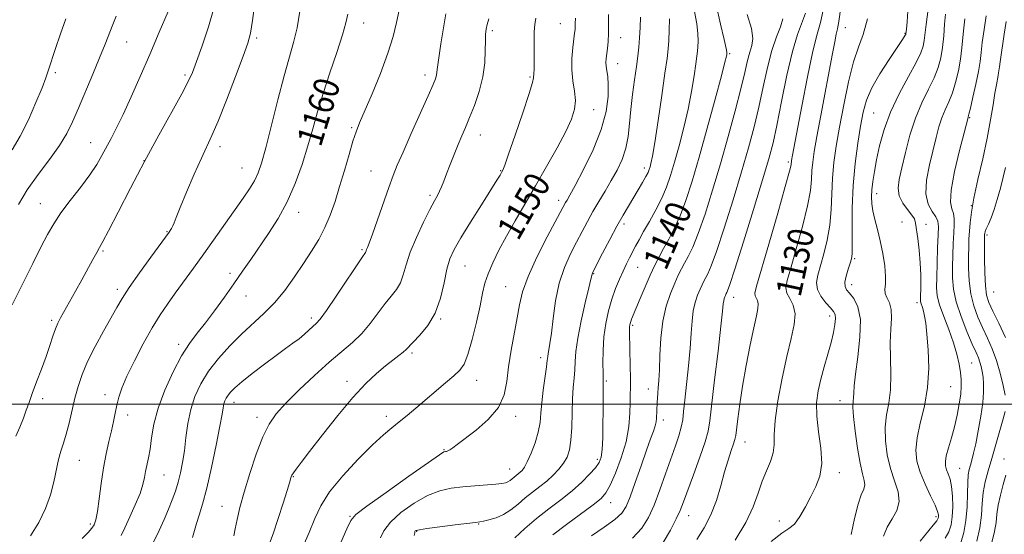
# Model space of a CAD drawing. Extents: x 2047300 to 2050200, y 362300 to 365200.
# Drawn here: x 2047613 to 2047921, y 364459 to 364620 of the extents above; entities that cross this region are included whole.
import ezdxf
from ezdxf.enums import TextEntityAlignment as Align

# ---------------------------------------------------------------- set-up
doc = ezdxf.new("R2010")
doc.units = 0
doc.header["$MEASUREMENT"] = 0
for name, color, linetype, lineweight in [('32000', 7, 'Continuous', 0), ('DTM SPOT ELEVATION', 2, 'Continuous', 13), ('INDEX CONTOUR', 41, 'Continuous', 13), ('INDEX CONTOUR LABEL', 244, 'Continuous', 0), ('INTERMEDIATE CONTOUR', 44, 'Continuous', 0)]:
    doc.layers.add(name, color=color, linetype=linetype, lineweight=lineweight)
doc.styles.add('Style-ITALICS', font='ITALICS.shx')

msp = doc.modelspace()

# ---------------------------------------------------------------- linework, layer by layer
at = {"layer": '32000', "flags": 128}
msp.add_lwpolyline([(2050000, 364500), (2047500, 364500)], dxfattribs=at)
at = {"layer": 'DTM SPOT ELEVATION'}
for p in [(2047720.67, 364619.27, 1159.3), (2047760.86, 364616.93, 1153.7), (2047782.12, 364619.05, 1150.9), (2047871.26, 364617.81, 1129.23), (2047687.21, 364614.58, 1163.7), (2047801.05, 364614.68, 1147.3), (2047889.94, 364616.05, 1126.1), (2047646.62, 364613.35, 1169.1), (2047835.16, 364609.69, 1139.8), (2047800.12, 364606.56, 1147.3), (2047624.24, 364603.73, 1171.7), (2047664.77, 364603.01, 1166.3), (2047739.82, 364603.04, 1156.5), (2047772.64, 364602.39, 1152.2), (2047792.57, 364592.21, 1149.3), (2047880.15, 364591.15, 1124.94), (2047910.13, 364589.71, 1117.88), (2047716.91, 364586.56, 1158.2), (2047757.11, 364584.27, 1153.3), (2047635.31, 364581.89, 1168.8), (2047675.75, 364580.64, 1163.5), (2047651.99, 364576.24, 1166), (2047682.6, 364573.89, 1162.9), (2047808.45, 364573.88, 1144.46), (2047853.42, 364575.79, 1132.3), (2047722.96, 364572.94, 1156.9), (2047763.46, 364573.08, 1152.1), (2047741.44, 364565.37, 1154.3), (2047881.05, 364565.94, 1123.44), (2047619.54, 364562.77, 1168.8), (2047781.68, 364563.8, 1148.5), (2047910.7, 364562.14, 1116), (2047700.39, 364560.06, 1159.4), (2047802.06, 364556.45, 1143.6), (2047889.01, 364557.03, 1122.5), (2047896.5, 364556.27, 1121.6), (2047659.15, 364554, 1164.1), (2047915.52, 364552.93, 1113.7), (2047639.2, 364547.92, 1165.8), (2047720.18, 364548.39, 1156.2), (2047752.4, 364543.28, 1151.1), (2047806.34, 364542.85, 1141.1), (2047874.2, 364545.6, 1125.8), (2047678.87, 364540.96, 1160.4), (2047792.59, 364540.86, 1143.9), (2047765.12, 364536.76, 1148.9), (2047873.25, 364537.38, 1125.4), (2047643.62, 364536, 1164.4), (2047683.89, 364533.84, 1159.3), (2047917.6, 364535.12, 1112.89), (2047836.38, 364533.44, 1133.34), (2047893.71, 364531.83, 1122.4), (2047866.33, 364527.63, 1128.5), (2047623.1, 364526.29, 1166.3), (2047704.27, 364526.97, 1156.4), (2047744.73, 364526.68, 1151.9), (2047804.8, 364524.73, 1139.75), (2047662.88, 364518.77, 1160.4), (2047735.78, 364516.08, 1151.7), (2047776.04, 364514.63, 1146.5), (2047910.78, 364512.92, 1119.01), (2047715.51, 364507.15, 1152.5), (2047756.03, 364507.48, 1149.3), (2047796.5, 364507.3, 1141.8), (2047639.84, 364503.06, 1162.5), (2047809.71, 364504.8, 1138.7), (2047904.22, 364505.47, 1121), (2047620.32, 364501.77, 1165.6), (2047680.08, 364500.61, 1155.4), (2047869.62, 364501.18, 1126.74), (2047646.87, 364496.63, 1161.5), (2047687.33, 364495.97, 1154.5), (2047727.73, 364496.26, 1150.5), (2047768.19, 364496.18, 1147.6), (2047814.35, 364495.04, 1137.5), (2047839.94, 364488.25, 1131.26), (2047745.81, 364485.78, 1148.1), (2047631.78, 364482.47, 1163.1), (2047793.72, 364482.78, 1142.4), (2047920.91, 364482.93, 1114.7), (2047766.34, 364479.8, 1146.8), (2047869.35, 364478.64, 1127.49), (2047907.05, 364479.93, 1119), (2047658.24, 364477.84, 1159.1), (2047698.65, 364477.31, 1151.9), (2047797.89, 364469.24, 1139.3), (2047676.35, 364468.09, 1154.8), (2047716.45, 364464.9, 1148.1), (2047822.28, 364465.17, 1133.29), (2047850.6, 364463.48, 1128.57), (2047899.57, 364464.82, 1122.4), (2047635.18, 364462.5, 1162.3), (2047737.21, 364460.23, 1143.9), (2047756.61, 364462.59, 1143.9)]:
    msp.add_point(p, dxfattribs=at)
at = {"layer": 'INDEX CONTOUR'}
for points in [[(2047779.781, 364459.207, 1140), (2047784.0571, 364462.416, 1140), (2047792.443, 364468.553, 1140), (2047794.902, 364470.51, 1140), (2047796.429, 364472.257, 1140), (2047797.761, 364474.7, 1140), (2047799.44, 364478.486, 1140), (2047801.23, 364483.225, 1140), (2047802.703, 364488.267, 1140), (2047803.542, 364493.033, 1140), (2047803.884, 364497.209, 1140), (2047803.981, 364500.551, 1140), (2047804.037, 364502.996, 1140), (2047804.076, 364505.207, 1140), (2047804.074, 364508.028, 1140), (2047804.016, 364511.987, 1140), (2047803.789, 364522.445, 1140), (2047803.773, 364523.659, 1140), (2047803.799, 364524.288, 1140), (2047803.868, 364524.791, 1140), (2047803.991, 364525.302, 1140), (2047804.18, 364525.875, 1140), (2047804.4669, 364526.616, 1140), (2047807.132, 364533.067, 1140), (2047808.689, 364536.783, 1140), (2047810.263, 364540.421, 1140), (2047811.68, 364543.493, 1140), (2047813.023, 364546.169, 1140), (2047814.443, 364548.78, 1140), (2047816.052, 364551.638, 1140), (2047817.802, 364554.958, 1140), (2047819.609, 364558.933, 1140), (2047821.427, 364563.78, 1140), (2047823.365, 364569.81, 1140), (2047825.574, 364577.356, 1140), (2047828.099, 364586.395, 1140), (2047830.5759, 364595.479, 1140), (2047832.537, 364602.8, 1140), (2047833.646, 364607.044, 1140), (2047834.0909, 364608.863, 1140), (2047834.194, 364609.4, 1140), (2047834.251, 364609.887, 1140), (2047834.225, 364610.179, 1140), (2047833.995, 364611.314, 1140), (2047833.354, 364614.094, 1140), (2047832.202, 364618.971, 1140), (2047830.846, 364625, 1140)], [(2047836.836, 364457.528, 1130), (2047840.16, 364462.978, 1130), (2047842.452, 364467.884, 1130), (2047843.988, 364472.181, 1130), (2047845.254, 364475.937, 1130), (2047846.601, 364479.224, 1130), (2047847.853, 364482.137, 1130), (2047848.704, 364484.776, 1130), (2047848.976, 364487.346, 1130), (2047849.016, 364490.483, 1130), (2047849.304, 364494.928, 1130), (2047850.192, 364501.105, 1130), (2047851.523, 364508.169, 1130), (2047853.011, 364514.957, 1130), (2047854.372, 364520.54, 1130), (2047855.314, 364524.917, 1130), (2047855.547, 364528.322, 1130), (2047854.923, 364530.979, 1130), (2047853.87, 364533.072, 1130), (2047852.957, 364534.774, 1130), (2047852.66, 364536.384, 1130), (2047853.074, 364538.685, 1130), (2047854.199, 364542.585, 1130), (2047855.947, 364548.588, 1130), (2047857.88, 364555.59, 1130), (2047859.47, 364562.082, 1130), (2047860.335, 364566.915, 1130), (2047860.672, 364570.374, 1130), (2047860.819, 364573.105, 1130), (2047861.077, 364575.767, 1130), (2047861.577, 364579.0871, 1130), (2047862.412, 364583.811, 1130), (2047863.614, 364590.335, 1130), (2047867.237, 364609.7069, 1130), (2047867.94, 364613.372, 1130), (2047868.442, 364615.778, 1130), (2047868.833, 364617.436, 1130), (2047869.265, 364619.717, 1130), (2047869.902, 364624.204, 1130)], [(2047612.703, 364562.551, 1170), (2047615.512, 364567.125, 1170), (2047618.891, 364571.887, 1170), (2047622.419, 364576.591, 1170), (2047625.531, 364580.919, 1170), (2047627.836, 364584.704, 1170), (2047629.651, 364588.401, 1170), (2047631.466, 364592.615, 1170), (2047635.9559, 364603.237, 1170), (2047638.098, 364608.3951, 1170), (2047639.803, 364612.633, 1170), (2047642.246, 364618.86, 1170), (2047643.288, 364621.41, 1170)], [(2047644.811, 364458.944, 1160), (2047645.954, 364461.388, 1160), (2047647.549, 364464.772, 1160), (2047649.28, 364468.576, 1160), (2047650.7411, 364472.121, 1160), (2047651.639, 364474.899, 1160), (2047652.129, 364477.076, 1160), (2047652.479, 364478.99, 1160), (2047653.389, 364483.221, 1160), (2047653.871, 364486.006, 1160), (2047654.349, 364489.502, 1160), (2047655.082, 364493.754, 1160), (2047656.396, 364498.773, 1160), (2047658.494, 364504.444, 1160), (2047661.087, 364510.16, 1160), (2047663.763, 364515.188, 1160), (2047666.222, 364519.042, 1160), (2047668.607, 364522.215, 1160), (2047671.172, 364525.448, 1160), (2047674.084, 364529.288, 1160), (2047677.16, 364533.5159, 1160), (2047680.13, 364537.722, 1160), (2047682.808, 364541.611, 1160), (2047685.348, 364545.344, 1160), (2047690.896, 364553.422, 1160), (2047693.902, 364558.112, 1160), (2047696.768, 364563.339, 1160), (2047699.295, 364569.093, 1160), (2047701.457, 364575.056, 1160), (2047703.268, 364580.832, 1160), (2047704.791, 364586.177, 1160), (2047706.265, 364591.457, 1160), (2047707.979, 364597.192, 1160), (2047710.096, 364603.651, 1160), (2047712.279, 364610.094, 1160), (2047714.072, 364615.534, 1160), (2047715.148, 364619.308, 1160), (2047715.719, 364622.059, 1160)], [(2047701.324, 364454.67, 1150), (2047703.608, 364459.902, 1150), (2047705.371, 364464.263, 1150), (2047707.255, 364468.27, 1150), (2047710.025, 364472.599, 1150), (2047714.154, 364477.667, 1150), (2047718.95, 364482.87, 1150), (2047723.428, 364487.3479, 1150), (2047726.852, 364490.487, 1150), (2047729.48, 364492.662, 1150), (2047731.815, 364494.495, 1150), (2047734.282, 364496.5, 1150), (2047736.986, 364498.773, 1150), (2047746.223, 364506.668, 1150), (2047748.834, 364508.923, 1150), (2047750.707, 364510.669, 1150), (2047752.074, 364512.6, 1150), (2047753.286, 364515.608, 1150), (2047754.606, 364520.248, 1150), (2047755.928, 364525.704, 1150), (2047757.0539, 364530.821, 1150), (2047757.871, 364534.749, 1150), (2047758.609, 364537.864, 1150), (2047759.579, 364540.851, 1150), (2047761.0321, 364544.27, 1150), (2047762.97, 364548.198, 1150), (2047765.333, 364552.589, 1150), (2047768.061, 364557.407, 1150), (2047774.406, 364568.343, 1150), (2047777.863, 364574.377, 1150), (2047781.138, 364580.247, 1150), (2047783.836, 364585.341, 1150), (2047785.651, 364589.237, 1150), (2047786.624, 364592.293, 1150), (2047786.885, 364595.06, 1150), (2047786.6, 364597.995, 1150), (2047786.091, 364601.181, 1150), (2047785.715, 364604.607, 1150), (2047785.735, 364608.193, 1150), (2047786.0301, 364611.576, 1150), (2047786.626, 364616.134, 1150), (2047786.75, 364617.266, 1150), (2047786.797, 364618.107, 1150), (2047786.822, 364619.083, 1150), (2047786.94, 364620.758, 1150)], [(2047902.534, 364458.077, 1120), (2047903.631, 364460.141, 1120), (2047904.319, 364462.2829, 1120), (2047904.698, 364464.82, 1120), (2047904.851, 364467.933, 1120), (2047904.789, 364471.246, 1120), (2047904.503, 364474.245, 1120), (2047904.0121, 364476.54, 1120), (2047903.435, 364478.233, 1120), (2047902.917, 364479.546, 1120), (2047902.592, 364480.719, 1120), (2047902.546, 364482.053, 1120), (2047902.85, 364483.863, 1120), (2047903.535, 364486.379, 1120), (2047904.453, 364489.482, 1120), (2047905.414, 364492.968, 1120), (2047906.253, 364496.615, 1120), (2047906.909, 364500.131, 1120), (2047907.3451, 364503.207, 1120), (2047907.535, 364505.653, 1120), (2047907.499, 364507.76, 1120), (2047907.265, 364509.938, 1120), (2047906.841, 364512.535, 1120), (2047906.145, 364515.639, 1120), (2047905.073, 364519.274, 1120), (2047903.5999, 364523.371, 1120), (2047902.029, 364527.496, 1120), (2047900.7461, 364531.122, 1120), (2047900.037, 364533.948, 1120), (2047899.8, 364536.57, 1120), (2047899.833, 364539.809, 1120), (2047899.964, 364544.175, 1120), (2047900.127, 364548.923, 1120), (2047900.282, 364552.995, 1120), (2047900.363, 364555.632, 1120), (2047900.19, 364557.258, 1120), (2047899.557, 364558.594, 1120), (2047898.39, 364560.281, 1120), (2047897.153, 364562.633, 1120), (2047896.4389, 364565.888, 1120), (2047896.671, 364570.133, 1120), (2047897.568, 364574.878, 1120), (2047899.639, 364583.4479, 1120), (2047900.503, 364586.779, 1120), (2047901.412, 364589.62, 1120), (2047902.4701, 364592.142, 1120), (2047903.614, 364594.634, 1120), (2047904.739, 364597.417, 1120), (2047905.752, 364600.709, 1120), (2047906.607, 364604.332, 1120), (2047907.267, 364608.008, 1120), (2047907.719, 364611.503, 1120), (2047908.036, 364614.762, 1120), (2047908.314, 364617.772, 1120), (2047908.637, 364620.568, 1120)]]:
    msp.add_polyline3d(points, dxfattribs=at)
at = {"layer": 'INTERMEDIATE CONTOUR'}
for points in [[(2047616.486, 364458.888, 1164), (2047619.062, 364463.0271, 1164), (2047621.149, 364467.365, 1164), (2047622.728, 364471.681, 1164), (2047623.815, 364475.77, 1164), (2047625.255, 364482.679, 1164), (2047625.994, 364485.331, 1164), (2047626.814, 364487.818, 1164), (2047627.683, 364490.627, 1164), (2047628.577, 364494.096, 1164), (2047630.411, 364501.898, 1164), (2047631.387, 364505.585, 1164), (2047632.621, 364509.293, 1164), (2047634.358, 364513.403, 1164), (2047636.721, 364518.118, 1164), (2047639.329, 364522.9229, 1164), (2047643.46, 364530.312, 1164), (2047645.139, 364533.138, 1164), (2047647.377, 364536.537, 1164), (2047650.5751, 364541.091, 1164), (2047654.095, 364545.977, 1164), (2047659.848, 364553.883, 1164), (2047660.202, 364554.392, 1164), (2047660.6059, 364555.0339, 1164), (2047661.003, 364555.786, 1164), (2047661.396, 364556.738, 1164), (2047662.05, 364558.433, 1164), (2047663.295, 364561.53, 1164), (2047665.313, 364566.361, 1164), (2047667.711, 364571.956, 1164), (2047669.95, 364577.019, 1164), (2047673.217, 364584.08, 1164), (2047675.1289, 364588.591, 1164), (2047677.736, 364595.1841, 1164), (2047680.574, 364602.576, 1164), (2047682.98, 364608.931, 1164), (2047684.4771, 364613.027, 1164), (2047685.322, 364616.123, 1164), (2047685.96, 364620.093, 1164), (2047686.728, 364626.197, 1164)], [(2047611.914, 364490.003, 1166), (2047613.125, 364492.889, 1166), (2047614.277, 364495.697, 1166), (2047615.196, 364498.14, 1166), (2047616.045, 364500.5431, 1166), (2047617.068, 364503.383, 1166), (2047618.429, 364506.977, 1166), (2047619.962, 364510.991, 1166), (2047621.415, 364514.9321, 1166), (2047622.596, 364518.389, 1166), (2047623.536, 364521.271, 1166), (2047624.322, 364523.5709, 1166), (2047625.059, 364525.366, 1166), (2047625.919, 364527.0671, 1166), (2047630.584, 364535.414, 1166), (2047632.545, 364538.968, 1166), (2047635.97, 364545.272, 1166), (2047637.21, 364547.515, 1166), (2047638.112, 364549.075, 1166), (2047639.158, 364550.932, 1166), (2047640.94, 364554.315, 1166), (2047643.889, 364560.083, 1166), (2047647.7589, 364567.625, 1166), (2047652.141, 364575.96, 1166), (2047656.61, 364584.154, 1166), (2047663.8559, 364597.1731, 1166), (2047665.836, 364600.944, 1166), (2047667.115, 364603.821, 1166), (2047668.386, 364607.2039, 1166), (2047670.15, 364612.116, 1166), (2047672.152, 364618.068, 1166), (2047673.944, 364624.198, 1166)], [(2047632.7, 364458.013, 1162), (2047634.566, 364459.9271, 1162), (2047635.687, 364461.217, 1162), (2047636.427, 364462.332, 1162), (2047636.966, 364463.858, 1162), (2047637.435, 364466.413, 1162), (2047637.95, 364470.386, 1162), (2047638.557, 364475.227, 1162), (2047639.287, 364480.155, 1162), (2047640.146, 364484.537, 1162), (2047641.037, 364488.331, 1162), (2047641.838, 364491.644, 1162), (2047642.466, 364494.581, 1162), (2047642.981, 364497.244, 1162), (2047643.483, 364499.731, 1162), (2047644.099, 364502.203, 1162), (2047645.063, 364505.066, 1162), (2047646.639, 364508.785, 1162), (2047648.975, 364513.611, 1162), (2047651.756, 364518.9289, 1162), (2047654.549, 364523.909, 1162), (2047657.039, 364527.95, 1162), (2047659.3611, 364531.369, 1162), (2047661.764, 364534.713, 1162), (2047667.427, 364542.5671, 1162), (2047670.649, 364547.073, 1162), (2047682.959, 364564.435, 1162), (2047684.978, 364567.409, 1162), (2047686.521, 364569.948, 1162), (2047687.678, 364572.359, 1162), (2047688.7389, 364575.474, 1162), (2047690.041, 364580.253, 1162), (2047693.8439, 364595.253, 1162), (2047695.811, 364602.731, 1162), (2047698.779, 364613.191, 1162), (2047699.839, 364617.769, 1162), (2047700.697, 364622.978, 1162)], [(2047654.994, 364456.904, 1158), (2047656.693, 364460.5081, 1158), (2047658.248, 364463.971, 1158), (2047659.6289, 364467.191, 1158), (2047660.817, 364470.112, 1158), (2047661.829, 364472.862, 1158), (2047662.693, 364475.617, 1158), (2047663.436, 364478.545, 1158), (2047664.073, 364481.781, 1158), (2047664.622, 364485.45, 1158), (2047665.122, 364489.607, 1158), (2047665.722, 364494.02, 1158), (2047666.595, 364498.386, 1158), (2047667.899, 364502.48, 1158), (2047669.734, 364506.398, 1158), (2047672.181, 364510.315, 1158), (2047675.267, 364514.338, 1158), (2047678.777, 364518.304, 1158), (2047682.4399, 364521.9781, 1158), (2047689.49, 364528.355, 1158), (2047692.821, 364531.737, 1158), (2047696.009, 364535.647, 1158), (2047699.02, 364539.861, 1158), (2047701.813, 364544.031, 1158), (2047704.351, 364547.902, 1158), (2047706.61, 364551.585, 1158), (2047708.57, 364555.285, 1158), (2047710.239, 364559.188, 1158), (2047711.725, 364563.42, 1158), (2047713.168, 364568.085, 1158), (2047714.655, 364573.163, 1158), (2047716.092, 364578.114, 1158), (2047717.333, 364582.272, 1158), (2047718.329, 364585.278, 1158), (2047719.403, 364588.021, 1158), (2047723.28, 364597.121, 1158), (2047725.9041, 364603.538, 1158), (2047728.248, 364609.81, 1158), (2047729.869, 364615.056, 1158), (2047730.928, 364619.428, 1158), (2047731.7399, 364623.334, 1158)], [(2047767.952, 364458.269, 1142), (2047771.108, 364461.132, 1142), (2047774.75, 364464.246, 1142), (2047778.566, 364467.267, 1142), (2047782.325, 364470.157, 1142), (2047785.818, 364472.949, 1142), (2047788.855, 364475.646, 1142), (2047791.331, 364478.107, 1142), (2047793.161, 364480.159, 1142), (2047794.309, 364481.768, 1142), (2047794.933, 364483.455, 1142), (2047795.241, 364485.88, 1142), (2047795.411, 364489.472, 1142), (2047795.5, 364493.716, 1142), (2047795.537, 364497.867, 1142), (2047795.55, 364505.734, 1142), (2047795.569, 364507.981, 1142), (2047795.542, 364509.788, 1142), (2047795.486, 364512.83, 1142), (2047795.516, 364516.779, 1142), (2047795.777, 364521.09, 1142), (2047796.3741, 364525.299, 1142), (2047797.25, 364529.261, 1142), (2047798.309, 364532.912, 1142), (2047799.46, 364536.2, 1142), (2047800.6359, 364539.12, 1142), (2047801.777, 364541.677, 1142), (2047802.836, 364543.8949, 1142), (2047803.821, 364545.86, 1142), (2047805.685, 364549.473, 1142), (2047806.767, 364551.497, 1142), (2047808.179, 364554.021, 1142), (2047810.018, 364557.212, 1142), (2047812.039, 364560.817, 1142), (2047813.912, 364564.477, 1142), (2047815.402, 364567.966, 1142), (2047816.651, 364571.592, 1142), (2047817.895, 364575.797, 1142), (2047819.301, 364580.877, 1142), (2047820.764, 364586.543, 1142), (2047822.105, 364592.362, 1142), (2047823.183, 364597.9039, 1142), (2047823.986, 364602.755, 1142), (2047824.538, 364606.504, 1142), (2047824.8711, 364608.92, 1142), (2047825.052, 364610.485, 1142), (2047825.157, 364611.86, 1142), (2047825.229, 364613.616, 1142), (2047825.162, 364615.968, 1142), (2047824.818, 364619.042, 1142), (2047824.125, 364622.9019, 1142)], [(2047824.801, 364457.701, 1132), (2047827.136, 364461.371, 1132), (2047829.261, 364465.445, 1132), (2047830.955, 364469.933, 1132), (2047832.31, 364474.529, 1132), (2047833.489, 364478.852, 1132), (2047834.612, 364482.566, 1132), (2047835.604, 364485.532, 1132), (2047836.343, 364487.659, 1132), (2047836.759, 364489.006, 1132), (2047836.988, 364490.235, 1132), (2047837.615, 364495.428, 1132), (2047838.238, 364500.002, 1132), (2047839.126, 364505.6829, 1132), (2047840.275, 364512.141, 1132), (2047841.5169, 364518.549, 1132), (2047842.643, 364523.953, 1132), (2047843.477, 364527.651, 1132), (2047843.961, 364529.944, 1132), (2047844.07, 364531.387, 1132), (2047843.82, 364532.453, 1132), (2047843.397, 364533.292, 1132), (2047843.03, 364533.975, 1132), (2047842.962, 364534.795, 1132), (2047843.483, 364536.94, 1132), (2047847.323, 364550.142, 1132), (2047850.128, 364559.832, 1132), (2047852.496, 364568.107, 1132), (2047853.814, 364572.886, 1132), (2047854.302, 364574.865, 1132), (2047854.385, 364575.44, 1132), (2047854.419, 364575.787, 1132), (2047854.484, 364576.2199, 1132), (2047854.789, 364577.9, 1132), (2047857.6461, 364593.228, 1132), (2047859.424, 364602.417, 1132), (2047861.122, 364610.499, 1132), (2047862.455, 364615.816, 1132), (2047863.486, 364619.472, 1132), (2047864.362, 364623.262, 1132)], [(2047873.129, 364459.27, 1126), (2047874.168, 364464.244, 1126), (2047875.266, 364468.7131, 1126), (2047876.266, 364471.69, 1126), (2047877.016, 364473.497, 1126), (2047877.361, 364474.781, 1126), (2047877.202, 364476.172, 1126), (2047876.652, 364478.24, 1126), (2047875.877, 364481.535, 1126), (2047875.04, 364486.308, 1126), (2047874.298, 364491.613, 1126), (2047873.807, 364496.199, 1126), (2047873.665, 364499.149, 1126), (2047873.748, 364500.865, 1126), (2047873.875, 364502.081, 1126), (2047873.928, 364503.507, 1126), (2047874.044, 364505.764, 1126), (2047874.424, 364509.451, 1126), (2047875.15, 364514.853, 1126), (2047875.835, 364520.986, 1126), (2047875.974, 364526.551, 1126), (2047875.23, 364530.541, 1126), (2047873.94, 364533.1171, 1126), (2047872.61, 364534.734, 1126), (2047871.661, 364535.839, 1126), (2047871.178, 364536.851, 1126), (2047871.16, 364538.183, 1126), (2047871.567, 364540.097, 1126), (2047872.195, 364542.244, 1126), (2047872.802, 364544.12, 1126), (2047873.196, 364545.481, 1126), (2047873.382, 364547.106, 1126), (2047873.418, 364550.03, 1126), (2047873.377, 364554.972, 1126), (2047873.41, 364561.393, 1126), (2047873.688, 364568.435, 1126), (2047874.319, 364575.329, 1126), (2047875.1671, 364581.647, 1126), (2047876.037, 364587.0459, 1126), (2047876.832, 364591.3559, 1126), (2047877.861, 364595.098, 1126), (2047879.535, 364598.965, 1126), (2047882.074, 364603.401, 1126), (2047884.944, 364607.852, 1126), (2047888.956, 364613.794, 1126), (2047889.709, 364614.952, 1126), (2047890.011, 364615.458, 1126), (2047890.149, 364615.714, 1126), (2047890.207, 364615.855, 1126), (2047890.226, 364615.943, 1126), (2047890.407, 364617.373, 1126), (2047890.597, 364619.634, 1126), (2047890.933, 364624.614, 1126)], [(2047883.201, 364458.705, 1124), (2047884.358, 364461.512, 1124), (2047885.891, 364464.176, 1124), (2047887.348, 364466.821, 1124), (2047888.114, 364469.6, 1124), (2047887.77, 364472.656, 1124), (2047886.676, 364476.072, 1124), (2047885.388, 364479.917, 1124), (2047884.381, 364484.19, 1124), (2047883.808, 364488.613, 1124), (2047883.744, 364492.838, 1124), (2047884.19, 364496.652, 1124), (2047884.854, 364500.389, 1124), (2047885.374, 364504.517, 1124), (2047885.493, 364509.333, 1124), (2047885.385, 364514.46, 1124), (2047885.33, 364519.346, 1124), (2047885.51, 364523.541, 1124), (2047885.7119, 364526.982, 1124), (2047885.623, 364529.706, 1124), (2047885.05, 364531.7759, 1124), (2047884.278, 364533.371, 1124), (2047883.708, 364534.7, 1124), (2047883.62, 364535.998, 1124), (2047883.789, 364537.627, 1124), (2047883.865, 364539.977, 1124), (2047883.578, 364543.286, 1124), (2047882.974, 364547.178, 1124), (2047882.178, 364551.127, 1124), (2047881.314, 364554.694, 1124), (2047880.507, 364557.805, 1124), (2047879.88, 364560.475, 1124), (2047879.529, 364562.761, 1124), (2047879.436, 364564.888, 1124), (2047879.559, 364567.119, 1124), (2047879.862, 364569.699, 1124), (2047880.353, 364572.779, 1124), (2047881.05, 364576.488, 1124), (2047882.003, 364580.908, 1124), (2047883.383, 364585.934, 1124), (2047885.3961, 364591.418, 1124), (2047888.104, 364597.127, 1124), (2047890.997, 364602.512, 1124), (2047893.426, 364606.94, 1124), (2047894.908, 364609.989, 1124), (2047895.628, 364612.072, 1124), (2047895.938, 364613.806, 1124), (2047896.498, 364618.867, 1124), (2047897.124, 364623.647, 1124)], [(2047610.788, 364579.639, 1172), (2047613.307, 364583.876, 1172), (2047615.861, 364589.018, 1172), (2047618.223, 364594.372, 1172), (2047620.1, 364598.959, 1172), (2047621.32, 364602.134, 1172), (2047622.177, 364604.602, 1172), (2047624.355, 364611.291, 1172), (2047625.8929, 364615.895, 1172), (2047627.504, 364620.554, 1172)], [(2047610.798, 364531.071, 1168), (2047614.19, 364537.978, 1168), (2047617.223, 364544.096, 1168), (2047619.775, 364549.181, 1168), (2047621.825, 364553.139, 1168), (2047623.75, 364556.479, 1168), (2047626.026, 364559.861, 1168), (2047628.9581, 364563.755, 1168), (2047632.152, 364567.872, 1168), (2047635.041, 364571.735, 1168), (2047637.209, 364574.9939, 1168), (2047638.831, 364577.799, 1168), (2047641.702, 364583.188, 1168), (2047643.404, 364586.469, 1168), (2047645.462, 364590.693, 1168), (2047647.958, 364596.14, 1168), (2047650.783, 364602.534, 1168), (2047653.784, 364609.4579, 1168), (2047656.784, 364616.447, 1168), (2047659.505, 364622.84, 1168)], [(2047667.157, 364458.341, 1156), (2047667.785, 364460.498, 1156), (2047668.376, 364462.678, 1156), (2047669.199, 364465.276, 1156), (2047670.2861, 364468.782, 1156), (2047671.61, 364473.708, 1156), (2047673.106, 364480.231, 1156), (2047674.557, 364487.196, 1156), (2047675.711, 364493.1169, 1156), (2047676.39, 364496.887, 1156), (2047676.737, 364498.941, 1156), (2047676.9679, 364500.097, 1156), (2047677.269, 364501.042, 1156), (2047677.692, 364501.946, 1156), (2047678.257, 364502.85, 1156), (2047679.0401, 364503.833, 1156), (2047680.3491, 364505.131, 1156), (2047682.546, 364507.017, 1156), (2047685.817, 364509.633, 1156), (2047689.635, 364512.576, 1156), (2047693.291, 364515.312, 1156), (2047696.236, 364517.438, 1156), (2047698.55, 364519.087, 1156), (2047700.472, 364520.523, 1156), (2047702.188, 364521.944, 1156), (2047703.684, 364523.275, 1156), (2047705.851, 364525.261, 1156), (2047707.034, 364526.632, 1156), (2047709.017, 364529.344, 1156), (2047712.121, 364533.865, 1156), (2047720.355, 364546.087, 1156), (2047721.073, 364547.131, 1156), (2047721.267, 364547.444, 1156), (2047721.352, 364547.676, 1156), (2047721.443, 364547.98, 1156), (2047721.586, 364548.386, 1156), (2047721.847, 364549.022, 1156), (2047722.393, 364550.419, 1156), (2047723.412, 364553.203, 1156), (2047724.996, 364557.697, 1156), (2047728.5571, 364567.871, 1156), (2047729.888, 364571.528, 1156), (2047731.193, 364574.797, 1156), (2047732.978, 364578.919, 1156), (2047735.55, 364584.684, 1156), (2047740.87, 364596.5279, 1156), (2047742.397, 364599.997, 1156), (2047743.146, 364601.865, 1156), (2047743.441, 364602.914, 1156), (2047743.579, 364603.907, 1156), (2047743.755, 364605.507, 1156), (2047744.136, 364608.356, 1156), (2047744.823, 364612.774, 1156), (2047745.656, 364617.796, 1156), (2047746.4101, 364622.1391, 1156)], [(2047680.088, 364458.814, 1154), (2047680.517, 364461.069, 1154), (2047681.11, 364463.962, 1154), (2047681.996, 364467.706, 1154), (2047683.294, 364472.5, 1154), (2047685.0579, 364478.341, 1154), (2047687.096, 364484.443, 1154), (2047689.1511, 364489.821, 1154), (2047691.098, 364493.81, 1154), (2047693.329, 364497.018, 1154), (2047696.366, 364500.369, 1154), (2047700.522, 364504.518, 1154), (2047705.279, 364509.034, 1154), (2047709.914, 364513.211, 1154), (2047717.17, 364519.364, 1154), (2047720.072, 364522.167, 1154), (2047722.742, 364525.322, 1154), (2047727.388, 364531.5109, 1154), (2047729.305, 364533.862, 1154), (2047730.903, 364535.8879, 1154), (2047732.141, 364537.985, 1154), (2047733.053, 364540.509, 1154), (2047733.959, 364543.649, 1154), (2047735.254, 364547.554, 1154), (2047737.184, 364552.209, 1154), (2047739.398, 364556.954, 1154), (2047741.399, 364560.967, 1154), (2047742.807, 364563.658, 1154), (2047743.731, 364565.368, 1154), (2047744.397, 364566.6709, 1154), (2047745.011, 364568.074, 1154), (2047745.703, 364569.826, 1154), (2047746.579, 364572.1081, 1154), (2047747.705, 364575.003, 1154), (2047748.97, 364578.198, 1154), (2047750.2249, 364581.281, 1154), (2047751.367, 364583.986, 1154), (2047752.5, 364586.638, 1154), (2047753.78, 364589.705, 1154), (2047755.284, 364593.523, 1154), (2047756.77, 364597.875, 1154), (2047757.923, 364602.411, 1154), (2047758.517, 364606.784, 1154), (2047758.704, 364610.6679, 1154), (2047758.7271, 364613.737, 1154), (2047758.795, 364615.816, 1154), (2047758.978, 364617.311, 1154), (2047759.31, 364618.7741, 1154), (2047759.797, 364620.593, 1154)], [(2047690.885, 364455.589, 1152), (2047692.373, 364459.475, 1152), (2047693.987, 364464.234, 1152), (2047695.538, 364469.103, 1152), (2047696.76, 364473.08, 1152), (2047697.465, 364475.436, 1152), (2047697.899, 364476.986, 1152), (2047698.015, 364477.355, 1152), (2047698.248, 364477.841, 1152), (2047698.7001, 364478.564, 1152), (2047699.526, 364479.716, 1152), (2047701.081, 364481.768, 1152), (2047703.77, 364485.265, 1152), (2047707.8, 364490.463, 1152), (2047712.579, 364496.473, 1152), (2047717.3161, 364502.121, 1152), (2047721.375, 364506.486, 1152), (2047724.7289, 364509.668, 1152), (2047727.508, 364512.021, 1152), (2047729.815, 364513.853, 1152), (2047731.652, 364515.273, 1152), (2047732.999, 364516.344, 1152), (2047733.917, 364517.18, 1152), (2047738.254, 364521.637, 1152), (2047740.733, 364524.645, 1152), (2047743.015, 364528.5261, 1152), (2047744.672, 364533.176, 1152), (2047745.822, 364537.989, 1152), (2047746.722, 364542.234, 1152), (2047747.649, 364545.4689, 1152), (2047748.965, 364548.406, 1152), (2047751.056, 364552.042, 1152), (2047754.108, 364557.0069, 1152), (2047757.509, 364562.442, 1152), (2047762.321, 364570.113, 1152), (2047763.3049, 364571.716, 1152), (2047763.786, 364572.525, 1152), (2047764.146, 364573.214, 1152), (2047764.759, 364574.771, 1152), (2047765.997, 364578.261, 1152), (2047768.054, 364584.237, 1152), (2047770.416, 364591.21, 1152), (2047772.387, 364597.179, 1152), (2047773.451, 364600.652, 1152), (2047773.8149, 364602.178, 1152), (2047773.899, 364603.5, 1152), (2047773.957, 364604.702, 1152), (2047773.987, 364606.765, 1152), (2047773.935, 364613.359, 1152), (2047773.973, 364616.517, 1152), (2047774.141, 364618.817, 1152), (2047774.47, 364620.85, 1152)], [(2047713.575, 364456.768, 1148), (2047715.423, 364461.059, 1148), (2047716.63, 364463.625, 1148), (2047718.266, 364465.488, 1148), (2047721.703, 364468.104, 1148), (2047727.734, 364472.44, 1148), (2047734.835, 364477.496, 1148), (2047740.905, 364481.784, 1148), (2047744.372, 364484.187, 1148), (2047745.782, 364485.085, 1148), (2047746.211, 364485.234, 1148), (2047746.5601, 364485.275, 1148), (2047747.032, 364485.41, 1148), (2047747.652, 364485.728, 1148), (2047748.508, 364486.34, 1148), (2047749.93, 364487.445, 1148), (2047755.807, 364491.942, 1148), (2047759.646, 364495.28, 1148), (2047762.82, 364499.002, 1148), (2047764.607, 364502.909, 1148), (2047765.423, 364507.1, 1148), (2047765.9711, 364511.75, 1148), (2047766.793, 364516.915, 1148), (2047768.7071, 364527.024, 1148), (2047769.4219, 364531.139, 1148), (2047770.353, 364535.162, 1148), (2047772.057, 364539.96, 1148), (2047774.848, 364546.027, 1148), (2047778.085, 364552.372, 1148), (2047783.816, 364563.092, 1148), (2047784.253, 364563.853, 1148), (2047785.108, 364565.383, 1148), (2047786.7609, 364568.421, 1148), (2047789.3951, 364573.411, 1148), (2047792.4, 364579.604, 1148), (2047794.969, 364585.955, 1148), (2047796.484, 364591.582, 1148), (2047797.099, 364596.253, 1148), (2047797.157, 364599.9, 1148), (2047796.965, 364602.519, 1148), (2047796.695, 364604.359, 1148), (2047796.479, 364605.731, 1148), (2047796.423, 364606.925, 1148), (2047796.505, 364608.146, 1148), (2047796.879, 364611.36, 1148), (2047797.069, 364613.514, 1148), (2047797.191, 364616.011, 1148), (2047797.249, 364621.928, 1148)], [(2047725.953, 364458.205, 1146), (2047726.974, 364460.436, 1146), (2047729.0201, 364463.137, 1146), (2047732.342, 364466.157, 1146), (2047736.452, 364469.089, 1146), (2047740.68, 364471.462, 1146), (2047744.514, 364472.939, 1146), (2047748.082, 364473.719, 1146), (2047751.668, 364474.133, 1146), (2047755.431, 364474.456, 1146), (2047761.948, 364474.983, 1146), (2047763.88, 364475.189, 1146), (2047765.04, 364475.413, 1146), (2047765.795, 364475.717, 1146), (2047766.454, 364476.146, 1146), (2047767.092, 364476.658, 1146), (2047767.729, 364477.195, 1146), (2047769.02, 364478.209, 1146), (2047769.64, 364478.714, 1146), (2047770.243, 364479.304, 1146), (2047770.932, 364480.283, 1146), (2047771.837, 364482.016, 1146), (2047773.018, 364484.715, 1146), (2047774.253, 364487.99, 1146), (2047775.25, 364491.303, 1146), (2047775.808, 364494.2761, 1146), (2047776.097, 364497.189, 1146), (2047776.377, 364500.483, 1146), (2047776.836, 364504.4, 1146), (2047777.839, 364511.671, 1146), (2047778.096, 364513.731, 1146), (2047778.226, 364514.925, 1146), (2047778.353, 364515.84, 1146), (2047778.58, 364517.041, 1146), (2047778.917, 364519.008, 1146), (2047779.352, 364522.202, 1146), (2047779.9, 364526.866, 1146), (2047780.681, 364532.385, 1146), (2047781.84, 364537.926, 1146), (2047783.459, 364542.822, 1146), (2047785.3501, 364547.051, 1146), (2047787.261, 364550.753, 1146), (2047789.006, 364554.075, 1146), (2047790.659, 364557.185, 1146), (2047792.361, 364560.262, 1146), (2047794.211, 364563.4399, 1146), (2047796.15, 364566.701, 1146), (2047798.076, 364569.9851, 1146), (2047799.884, 364573.261, 1146), (2047801.446, 364576.595, 1146), (2047802.628, 364580.081, 1146), (2047803.359, 364583.807, 1146), (2047803.811, 364587.83, 1146), (2047804.22, 364592.203, 1146), (2047804.763, 364596.8919, 1146), (2047805.3771, 364601.524, 1146), (2047805.945, 364605.638, 1146), (2047806.375, 364608.936, 1146), (2047806.684, 364611.761, 1146), (2047806.9189, 364614.617, 1146), (2047807.114, 364617.846, 1146), (2047807.2669, 364621.142, 1146)], [(2047736.491, 364458.916, 1144), (2047736.626, 364459.7959, 1144), (2047736.717, 364460.198, 1144), (2047736.82, 364460.368, 1144), (2047737.092, 364460.526, 1144), (2047738.086, 364460.763, 1144), (2047740.455, 364461.139, 1144), (2047744.515, 364461.682, 1144), (2047749.247, 364462.274, 1144), (2047755.688, 364463.054, 1144), (2047756.985, 364463.231, 1144), (2047758.129, 364463.438, 1144), (2047759.852, 364463.81, 1144), (2047762.056, 364464.463, 1144), (2047764.434, 364465.51, 1144), (2047766.738, 364467.01, 1144), (2047768.9721, 364468.805, 1144), (2047771.201, 364470.684, 1144), (2047773.465, 364472.484, 1144), (2047775.719, 364474.231, 1144), (2047777.8919, 364476, 1144), (2047779.911, 364477.842, 1144), (2047781.699, 364479.724, 1144), (2047783.173, 364481.591, 1144), (2047784.275, 364483.468, 1144), (2047785.034, 364485.705, 1144), (2047785.497, 364488.732, 1144), (2047785.729, 364492.7851, 1144), (2047785.845, 364497.336, 1144), (2047785.972, 364501.66, 1144), (2047786.203, 364505.21, 1144), (2047786.475, 364508.128, 1144), (2047786.691, 364510.73, 1144), (2047786.811, 364513.363, 1144), (2047787.032, 364516.508, 1144), (2047787.6069, 364520.678, 1144), (2047788.685, 364526.087, 1144), (2047789.978, 364531.761, 1144), (2047791.091, 364536.426, 1144), (2047791.728, 364539.143, 1144), (2047792.078, 364540.72, 1144), (2047792.204, 364541.048, 1144), (2047792.632, 364541.909, 1144), (2047795.395, 364547.285, 1144), (2047797.595, 364551.509, 1144), (2047799.828, 364555.686, 1144), (2047801.773, 364559.149, 1144), (2047803.463, 364562.011, 1144), (2047806.529, 364567.078, 1144), (2047807.882, 364569.366, 1144), (2047808.934, 364571.223, 1144), (2047809.591, 364572.508, 1144), (2047809.964, 364573.419, 1144), (2047810.216, 364574.239, 1144), (2047810.504, 364575.3579, 1144), (2047810.951, 364577.608, 1144), (2047811.673, 364581.925, 1144), (2047812.7201, 364588.765, 1144), (2047813.8819, 364596.647, 1144), (2047814.883, 364603.608, 1144), (2047815.517, 364608.22, 1144), (2047815.862, 364611.208, 1144), (2047816.064, 364613.832, 1144), (2047816.233, 364617.053, 1144), (2047816.33, 364620.622, 1144)], [(2047791.879, 364458.882, 1138), (2047795.838, 364461.543, 1138), (2047799.189, 364463.963, 1138), (2047801.346, 364465.909, 1138), (2047802.719, 364467.996, 1138), (2047803.966, 364471.05, 1138), (2047805.581, 364475.578, 1138), (2047807.399, 364480.797, 1138), (2047809.087, 364485.607, 1138), (2047810.38, 364489.154, 1138), (2047811.277, 364491.573, 1138), (2047811.839, 364493.249, 1138), (2047812.135, 364494.521, 1138), (2047812.255, 364495.552, 1138), (2047812.465, 364500.566, 1138), (2047812.533, 364501.931, 1138), (2047812.638, 364503.436, 1138), (2047812.789, 364505.148, 1138), (2047812.963, 364507.437, 1138), (2047813.125, 364510.752, 1138), (2047813.278, 364515.344, 1138), (2047813.575, 364520.675, 1138), (2047814.203, 364526.01, 1138), (2047815.278, 364530.733, 1138), (2047816.608, 364534.701, 1138), (2047817.929, 364537.894, 1138), (2047819.045, 364540.347, 1138), (2047820.03, 364542.33, 1138), (2047821.031, 364544.174, 1138), (2047822.181, 364546.251, 1138), (2047823.577, 364549.122, 1138), (2047825.306, 364553.389, 1138), (2047827.414, 364559.4591, 1138), (2047829.786, 364566.943, 1138), (2047832.263, 364575.253, 1138), (2047834.6851, 364583.782, 1138), (2047836.87, 364591.834, 1138), (2047838.636, 364598.697, 1138), (2047839.865, 364603.847, 1138), (2047840.71, 364607.527, 1138), (2047841.389, 364610.171, 1138), (2047842.022, 364612.264, 1138), (2047842.326, 364614.488, 1138), (2047841.919, 364617.574, 1138), (2047840.5879, 364621.937, 1138)], [(2047804.757, 364458.143, 1136), (2047807.654, 364461.267, 1136), (2047809.742, 364464.58, 1136), (2047811.498, 364468.479, 1136), (2047813.295, 364473.187, 1136), (2047815.0919, 364478.241, 1136), (2047818.138, 364486.9651, 1136), (2047819.222, 364490.174, 1136), (2047819.977, 364492.804, 1136), (2047820.42, 364495.117, 1136), (2047820.714, 364497.719, 1136), (2047821.061, 364501.302, 1136), (2047822.222, 364512.023, 1136), (2047822.756, 364517.588, 1136), (2047823.089, 364522.251, 1136), (2047823.349, 364526.046, 1136), (2047823.721, 364529.199, 1136), (2047824.334, 364531.895, 1136), (2047825.094, 364534.16, 1136), (2047825.848, 364535.982, 1136), (2047826.485, 364537.382, 1136), (2047827.047, 364538.515, 1136), (2047828.31, 364540.865, 1136), (2047829.351, 364543.285, 1136), (2047831.002, 364547.845, 1136), (2047833.398, 364555.123, 1136), (2047836.174, 364563.955, 1136), (2047838.843, 364572.744, 1136), (2047841.024, 364580.264, 1136), (2047842.773, 364586.792, 1136), (2047844.254, 364592.979, 1136), (2047845.613, 364599.2799, 1136), (2047846.941, 364605.364, 1136), (2047848.31, 364610.706, 1136), (2047849.733, 364614.913, 1136), (2047850.9829, 364618.13, 1136), (2047851.773, 364620.636, 1136)], [(2047814.292, 364456.786, 1134), (2047816.631, 364460.663, 1134), (2047818.4249, 364464.121, 1134), (2047819.663, 364466.818, 1134), (2047820.699, 364469.445, 1134), (2047823.789, 364477.918, 1134), (2047825.777, 364483.441, 1134), (2047827.427, 364488.246, 1134), (2047828.3861, 364491.585, 1134), (2047828.932, 364494.799, 1134), (2047830.417, 364507.601, 1134), (2047831.482, 364516.631, 1134), (2047832.387, 364524.424, 1134), (2047832.901, 364529.158, 1134), (2047833.124, 364531.417, 1134), (2047833.239, 364532.388, 1134), (2047833.391, 364533.057, 1134), (2047833.58, 364533.619, 1134), (2047833.767, 364534.071, 1134), (2047834.064, 364534.699, 1134), (2047834.2059, 364534.96, 1134), (2047834.4389, 364535.478, 1134), (2047835.126, 364537.449, 1134), (2047836.699, 364542.301, 1134), (2047839.382, 364550.786, 1134), (2047842.563, 364560.968, 1134), (2047845.423, 364570.2341, 1134), (2047847.364, 364576.747, 1134), (2047848.677, 364581.75, 1134), (2047849.871, 364587.261, 1134), (2047851.344, 364594.68, 1134), (2047853.032, 364602.946, 1134), (2047854.758, 364610.379, 1134), (2047856.36, 364615.724, 1134), (2047858.822, 364622.32, 1134)], [(2047848.119, 364457.106, 1128), (2047851.39, 364459.673, 1128), (2047853.642, 364461.101, 1128), (2047855.396, 364462.538, 1128), (2047857.082, 364464.863, 1128), (2047858.7731, 364467.876, 1128), (2047860.453, 364471.111, 1128), (2047862.053, 364474.248, 1128), (2047863.305, 364477.56, 1128), (2047863.888, 364481.469, 1128), (2047863.627, 364486.223, 1128), (2047862.927, 364491.365, 1128), (2047862.3389, 364496.264, 1128), (2047862.296, 364500.4601, 1128), (2047862.7699, 364504.185, 1128), (2047863.618, 364507.841, 1128), (2047864.69, 364511.716, 1128), (2047865.815, 364515.632, 1128), (2047866.818, 364519.296, 1128), (2047867.554, 364522.451, 1128), (2047868.001, 364524.997, 1128), (2047868.168, 364526.8689, 1128), (2047868.046, 364528.091, 1128), (2047867.553, 364529.032, 1128), (2047866.589, 364530.146, 1128), (2047865.153, 364531.772, 1128), (2047863.643, 364533.783, 1128), (2047862.5529, 364535.9361, 1128), (2047862.26, 364538.08, 1128), (2047862.653, 364540.4441, 1128), (2047864.572, 364547.035, 1128), (2047865.631, 364551.348, 1128), (2047866.444, 364556.056, 1128), (2047866.856, 364560.943, 1128), (2047867.041, 364565.884, 1128), (2047867.254, 364570.77, 1128), (2047867.707, 364575.595, 1128), (2047868.443, 364580.745, 1128), (2047869.464, 364586.705, 1128), (2047870.754, 364593.6929, 1128), (2047872.235, 364600.86, 1128), (2047873.812, 364607.091, 1128), (2047875.394, 364611.699, 1128), (2047876.897, 364615.702, 1128), (2047878.242, 364620.545, 1128)], [(2047894.653, 364457.138, 1122), (2047898.761, 364462.148, 1122), (2047899.861, 364463.581, 1122), (2047900.313, 364464.34, 1122), (2047900.425, 364464.82, 1122), (2047900.411, 364465.414, 1122), (2047900.126, 364466.492, 1122), (2047899.334, 364468.418, 1122), (2047897.913, 364471.403, 1122), (2047896.201, 364475.043, 1122), (2047894.651, 364478.777, 1122), (2047893.649, 364482.214, 1122), (2047893.309, 364485.632, 1122), (2047893.682, 364489.477, 1122), (2047894.719, 364494.092, 1122), (2047895.999, 364499.402, 1122), (2047897.004, 364505.226, 1122), (2047897.35, 364511.309, 1122), (2047897.186, 364517.0871, 1122), (2047896.795, 364521.919, 1122), (2047896.407, 364525.342, 1122), (2047896.0561, 364527.599, 1122), (2047895.721, 364529.11, 1122), (2047895.393, 364530.2339, 1122), (2047894.883, 364531.712, 1122), (2047894.766, 364532.234, 1122), (2047894.739, 364533.028, 1122), (2047894.849, 364537.073, 1122), (2047894.8621, 364540.429, 1122), (2047894.717, 364544.268, 1122), (2047894.357, 364548.234, 1122), (2047893.895, 364551.897, 1122), (2047893.216, 364556.694, 1122), (2047892.851, 364557.9679, 1122), (2047892.088, 364559.217, 1122), (2047890.762, 364560.9, 1122), (2047889.269, 364562.961, 1122), (2047888.146, 364565.214, 1122), (2047887.803, 364567.576, 1122), (2047888.146, 364570.37, 1122), (2047888.958, 364574.023, 1122), (2047890.065, 364578.781, 1122), (2047891.462, 364584.169, 1122), (2047893.188, 364589.535, 1122), (2047895.223, 364594.343, 1122), (2047897.297, 364598.536, 1122), (2047899.082, 364602.178, 1122), (2047900.332, 364605.377, 1122), (2047901.132, 364608.428, 1122), (2047901.65, 364611.669, 1122), (2047902.033, 364615.297, 1122), (2047902.33, 364618.921, 1122), (2047902.566, 364622.0079, 1122)], [(2047907.401, 364456.658, 1118), (2047908.329, 364459.886, 1118), (2047908.987, 364463.672, 1118), (2047909.319, 364467.9021, 1118), (2047909.446, 364472.069, 1118), (2047909.5321, 364475.568, 1118), (2047909.713, 364477.976, 1118), (2047910.001, 364479.61, 1118), (2047910.3781, 364480.972, 1118), (2047910.831, 364482.536, 1118), (2047911.382, 364484.66, 1118), (2047912.056, 364487.675, 1118), (2047912.8491, 364491.732, 1118), (2047913.625, 364496.252, 1118), (2047914.213, 364500.479, 1118), (2047914.487, 364503.826, 1118), (2047914.498, 364506.394, 1118), (2047914.3401, 364508.455, 1118), (2047914.09, 364510.24, 1118), (2047913.767, 364511.813, 1118), (2047913.376, 364513.196, 1118), (2047912.888, 364514.502, 1118), (2047912.15, 364516.202, 1118), (2047910.977, 364518.856, 1118), (2047909.293, 364522.799, 1118), (2047907.461, 364527.471, 1118), (2047905.95, 364532.082, 1118), (2047905.11, 364536.045, 1118), (2047904.814, 364539.558, 1118), (2047904.815, 364543.018, 1118), (2047904.905, 364546.694, 1118), (2047905.029, 364550.342, 1118), (2047905.173, 364553.589, 1118), (2047905.302, 364556.156, 1118), (2047905.309, 364558.128, 1118), (2047905.069, 364559.681, 1118), (2047904.556, 364561.117, 1118), (2047904.153, 364563.24, 1118), (2047904.342, 364566.981, 1118), (2047905.424, 364572.814, 1118), (2047906.976, 364579.401, 1118), (2047908.393, 364584.947, 1118), (2047909.637, 364589.705, 1118), (2047909.718, 364589.941, 1118), (2047909.93, 364590.732, 1118), (2047910.395, 364592.655, 1118), (2047911.172, 364596.033, 1118), (2047912.079, 364600.175, 1118), (2047912.871, 364604.139, 1118), (2047913.3791, 364607.265, 1118), (2047913.725, 364610.027, 1118), (2047914.103, 364613.181, 1118), (2047914.653, 364617.212, 1118), (2047915.286, 364621.522, 1118)], [(2047921.249, 364502.82, 1116), (2047920.602, 364505.883, 1116), (2047919.6781, 364509.739, 1116), (2047918.517, 364513.743, 1116), (2047917.166, 364517.39, 1116), (2047915.698, 364520.737, 1116), (2047914.189, 364523.981, 1116), (2047912.728, 364527.302, 1116), (2047911.451, 364530.801, 1116), (2047910.506, 364534.561, 1116), (2047909.991, 364538.591, 1116), (2047909.805, 364542.601, 1116), (2047909.798, 364546.226, 1116), (2047909.846, 364549.212, 1116), (2047909.932, 364551.76, 1116), (2047910.064, 364554.184, 1116), (2047910.275, 364556.82, 1116), (2047910.7, 364560.109, 1116), (2047911.498, 364564.517, 1116), (2047912.7499, 364570.294, 1116), (2047914.227, 364576.824, 1116), (2047915.623, 364583.277, 1116), (2047916.698, 364588.949, 1116), (2047917.4749, 364593.646, 1116), (2047918.047, 364597.299, 1116), (2047918.49, 364599.896, 1116), (2047919.053, 364602.816, 1116), (2047919.194, 364603.669, 1116), (2047919.433, 364605.541, 1116), (2047919.652, 364607.093, 1116), (2047920.9551, 364615.822, 1116), (2047921.605, 364619.758, 1116)], [(2047921.308, 364520.924, 1114), (2047919.229, 364525.352, 1114), (2047917.401, 364529.1069, 1114), (2047916.1631, 364531.804, 1114), (2047915.442, 364534.131, 1114), (2047915.063, 364537.04, 1114), (2047914.872, 364541.138, 1114), (2047914.795, 364545.645, 1114), (2047914.78, 364549.434, 1114), (2047914.791, 364552.68, 1114), (2047914.808, 364553.094, 1114), (2047914.849, 364553.455, 1114), (2047914.997, 364554.005, 1114), (2047915.353, 364554.908, 1114), (2047915.985, 364556.312, 1114), (2047916.829, 364558.288, 1114), (2047917.792, 364560.892, 1114), (2047918.785, 364564.104, 1114), (2047919.748, 364567.609, 1114), (2047920.626, 364571.017, 1114), (2047921.38, 364574.037, 1114)], [(2047912.344, 364457.148, 1116), (2047913.292, 364461.374, 1116), (2047913.814, 364465.321, 1116), (2047914.096, 364468.963, 1116), (2047914.421, 364472.386, 1116), (2047915.018, 364475.709, 1116), (2047915.9009, 364479.1749, 1116), (2047917.033, 364483.057, 1116), (2047919.631, 364491.822, 1116), (2047920.672, 364495.412, 1116), (2047921.299, 364497.696, 1116)], [(2047917.125, 364456.801, 1114), (2047917.944, 364460.155, 1114), (2047918.4039, 364463.032, 1114), (2047918.693, 364465.67, 1114), (2047919.084, 364468.442, 1114), (2047919.771, 364471.592, 1114), (2047920.622, 364474.857, 1114), (2047921.422, 364477.844, 1114)]]:
    msp.add_polyline3d(points, dxfattribs=at)

# ---------------------------------------------------------------- texts
at = {"layer": 'INDEX CONTOUR LABEL', "style": 'Style-ITALICS', "width": 0.875}
for s, rotation, p in [('1160', 72.700004, (2047703.43, 364581.399, 1160)), ('1150', 60.2, (2047765.483, 364552.854, 1150)), ('1140', 66.700004, (2047811.503, 364543.11, 1140)), ('1130', 77.800002, (2047853.327, 364534.084, 1130))]:
    msp.add_text(s, height=8, rotation=rotation, dxfattribs=at).set_placement(p, align=Align.MIDDLE_LEFT)

doc.saveas('drawing.dxf')
